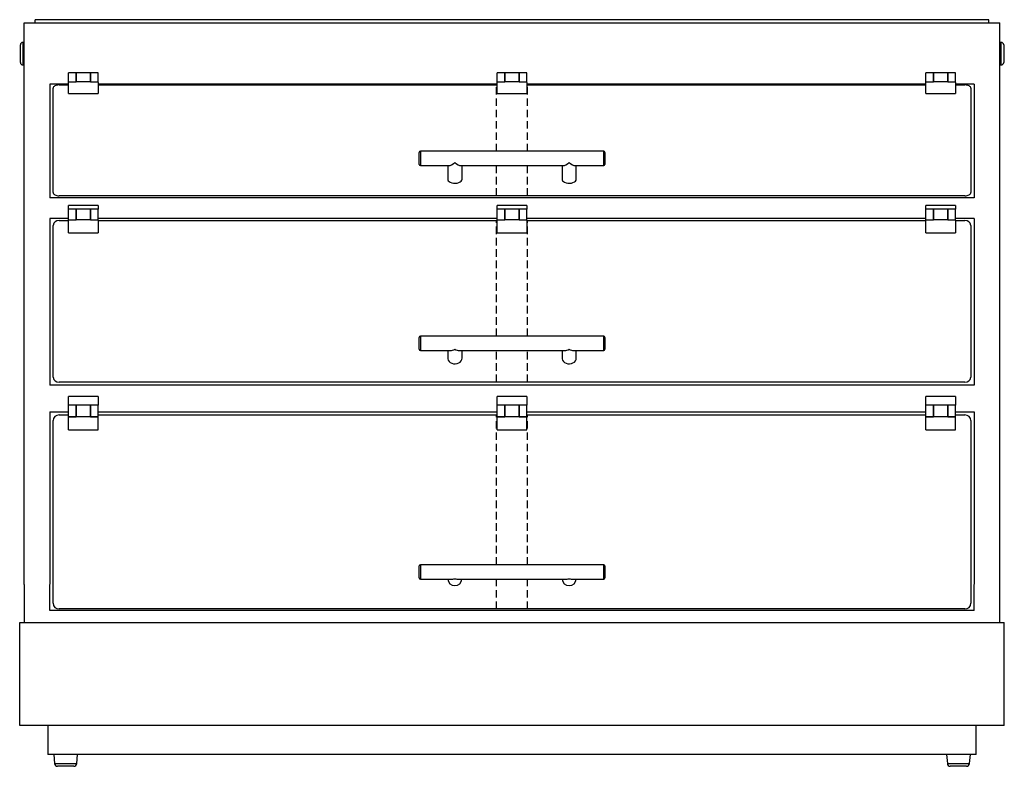
# Model space of a CAD drawing. Units: millimetres. Extents: x -204 to 3638, y -1102 to 1716.
# Drawn here: x 1471 to 2298, y 1089 to 1716 of the extents above; entities that cross this region are included whole.
import ezdxf

# ---------------------------------------------------------------- set-up
doc = ezdxf.new("R2010")
doc.units = ezdxf.units.MM
doc.linetypes.add('HIDDEN', pattern=[9.525, 6.35, -3.175])
doc.layers.add('GA geom', color=7, linetype='Continuous')

# ---------------------------------------------------------------- blocks, each defined once
blk = doc.blocks.new('VOHCT2-F')
at = {"layer": 'GA geom', "color": 7}
for p, q in [((-19.8, 614.34), (799.8, 614.34)), ((-19.8, 142.79), (-19.8, 614.34)), ((790.5, 617.04), (-10.5, 617.04)), ((-10.5, 614.34), (-10.5, 617.04)), ((790.5, 614.34), (790.5, 617.04)), ((799.8, 110.7), (799.8, 614.34)), ((-23, 581), (-23, 596)), ((-21, 598), (-21, 579)), ((-19.8, 598), (-21, 598)), ((801, 598), (799.8, 598)), ((801, 588.5), (801, 598)), ((803, 596), (803, 588.5)), ((801, 579), (801, 588.5)), ((803, 588.5), (803, 581)), ((-21, 579), (-19.8, 579)), ((799.8, 579), (801, 579)), ((24, 572.51), (17.5, 572.51)), ((17.5, 564.33), (17.5, 572.51)), ((36, 572.51), (24, 572.51)), ((24, 564.74), (24, 572.51)), ((24, 572.51), (24, 564.74)), ((36, 564.74), (36, 572.51)), ((36, 572.51), (36, 564.74)), ((42.5, 572.51), (36, 572.51)), ((42.5, 564.33), (42.5, 572.51)), ((384, 572.51), (377.5, 572.51)), ((377.5, 564.33), (377.5, 572.51)), ((396, 572.51), (384, 572.51)), ((384, 564.74), (384, 572.51)), ((384, 572.51), (384, 564.74)), ((402.5, 572.51), (396, 572.51)), ((396, 564.74), (396, 572.51)), ((396, 572.51), (396, 564.74)), ((402.5, 564.33), (402.5, 572.51)), ((744, 572.51), (737.5, 572.51)), ((737.5, 564.33), (737.5, 572.51)), ((756, 572.51), (744, 572.51)), ((744, 564.74), (744, 572.51)), ((744, 572.51), (744, 564.74)), ((756, 564.74), (756, 572.51)), ((756, 572.51), (756, 564.74)), ((762.5, 572.51), (756, 572.51)), ((762.5, 564.33), (762.5, 572.51)), ((1.7, 562.97), (1.7, 467.55)), ((17.5, 562.97), (1.7, 562.97)), ((17.5, 555.13), (17.5, 564.33)), ((17.5, 562.26), (17.5, 562.46)), ((17.75, 564.49), (17.75, 564.58)), ((24, 564.58), (17.75, 564.58)), ((24, 564.49), (17.75, 564.49)), ((36, 564.74), (24, 564.74)), ((24, 564.74), (24, 564.49)), ((36, 564.49), (36, 564.74)), ((42.25, 564.58), (36, 564.58)), ((42.25, 564.49), (36, 564.49)), ((42.5, 564.33), (42.5, 555.13)), ((377.5, 562.97), (42.5, 562.97)), ((42.5, 562.46), (42.5, 562.26)), ((377.5, 555.13), (377.5, 564.33)), ((377.5, 562.26), (377.5, 562.46)), ((384, 564.58), (377.75, 564.58)), ((377.75, 564.49), (377.75, 564.58)), ((384, 564.49), (377.75, 564.49)), ((384, 564.74), (384, 564.49)), ((396, 564.74), (384, 564.74)), ((396, 564.49), (396, 564.74)), ((402.25, 564.58), (396, 564.58)), ((402.25, 564.49), (396, 564.49)), ((402.5, 564.33), (402.5, 555.13)), ((737.5, 562.97), (402.5, 562.97)), ((402.5, 562.46), (402.5, 562.26)), ((737.5, 555.13), (737.5, 564.33)), ((737.5, 562.26), (737.5, 562.46)), ((737.75, 564.49), (737.75, 564.58)), ((744, 564.58), (737.75, 564.58)), ((744, 564.49), (737.75, 564.49)), ((756, 564.74), (744, 564.74)), ((744, 564.74), (744, 564.49)), ((756, 564.49), (756, 564.74)), ((762.25, 564.58), (756, 564.58)), ((762.25, 564.49), (756, 564.49)), ((762.5, 564.33), (762.5, 555.13)), ((778.3, 562.97), (762.5, 562.97)), ((762.5, 562.46), (762.5, 562.26)), ((778.3, 562.97), (778.3, 467.55)), ((4.5, 471.95), (4.5, 559.47)), ((9.5, 562.24), (17.5, 562.24)), ((17.5, 555.13), (42.5, 555.13)), ((42.5, 562.24), (377.5, 562.24)), ((377.5, 555.13), (402.5, 555.13)), ((402.5, 562.24), (737.5, 562.24)), ((737.5, 555.13), (762.5, 555.13)), ((762.5, 562.24), (770.5, 562.24)), ((775.5, 559.47), (775.5, 471.95)), ((312, 495.52), (312, 505.52)), ((467, 506.52), (313, 506.52)), ((313, 506.52), (313, 494.52)), ((467, 494.52), (467, 506.52)), ((468, 505.52), (468, 495.52)), ((313, 494.52), (337, 494.52)), ((336, 494.52), (336, 483.03)), ((347, 494.52), (433, 494.52)), ((348, 483.03), (348, 494.52)), ((432, 494.52), (432, 483.03)), ((443, 494.52), (467, 494.52)), ((444, 483.03), (444, 494.52)), ((778.3, 467.55), (1.7, 467.55)), ((770.5, 469.18), (9.5, 469.18)), ((42.5, 461.02), (17.5, 461.02)), ((17.5, 457.93), (17.5, 461.02)), ((24, 457.93), (17.5, 457.93)), ((17.5, 448.54), (17.5, 457.93)), ((36, 457.93), (24, 457.93)), ((24, 448.89), (24, 457.93)), ((24, 457.93), (24, 448.89)), ((36, 448.89), (36, 457.93)), ((36, 457.93), (36, 448.89)), ((42.5, 457.93), (36, 457.93)), ((42.5, 461.02), (42.5, 457.93)), ((42.5, 448.54), (42.5, 457.93)), ((402.5, 461.02), (377.5, 461.02)), ((377.5, 457.93), (377.5, 461.02)), ((384, 457.93), (377.5, 457.93)), ((377.5, 448.54), (377.5, 457.93)), ((396, 457.93), (384, 457.93)), ((384, 448.89), (384, 457.93)), ((384, 457.93), (384, 448.89)), ((402.5, 457.93), (396, 457.93)), ((396, 448.89), (396, 457.93)), ((396, 457.93), (396, 448.89)), ((402.5, 461.02), (402.5, 457.93)), ((402.5, 448.54), (402.5, 457.93)), ((762.5, 461.02), (737.5, 461.02)), ((737.5, 457.93), (737.5, 461.02)), ((744, 457.93), (737.5, 457.93)), ((737.5, 448.54), (737.5, 457.93)), ((756, 457.93), (744, 457.93)), ((744, 448.89), (744, 457.93)), ((744, 457.93), (744, 448.89)), ((756, 448.89), (756, 457.93)), ((756, 457.93), (756, 448.89)), ((762.5, 457.93), (756, 457.93)), ((762.5, 461.02), (762.5, 457.93)), ((762.5, 448.54), (762.5, 457.93)), ((1.7, 450.2), (1.7, 310.12)), ((17.5, 450.2), (1.7, 450.2)), ((9.5, 448.36), (17.5, 448.36)), ((17.5, 437.96), (17.5, 448.5)), ((24, 448.75), (17.75, 448.75)), ((24, 448.58), (17.75, 448.58)), ((36, 448.89), (24, 448.89)), ((24, 448.89), (24, 448.58)), ((36, 448.58), (36, 448.89)), ((42.25, 448.75), (36, 448.75)), ((42.25, 448.58), (36, 448.58)), ((377.5, 450.2), (42.5, 450.2)), ((42.5, 448.5), (42.5, 437.96)), ((42.5, 448.36), (377.5, 448.36)), ((42.5, 447.93), (42.5, 447.68)), ((377.5, 437.96), (377.5, 448.5)), ((384, 448.75), (377.75, 448.75)), ((384, 448.58), (377.75, 448.58)), ((384, 448.89), (384, 448.58)), ((396, 448.89), (384, 448.89)), ((396, 448.58), (396, 448.89)), ((402.25, 448.75), (396, 448.75)), ((402.25, 448.58), (396, 448.58)), ((737.5, 450.2), (402.5, 450.2)), ((402.5, 448.5), (402.5, 437.96)), ((402.5, 448.36), (737.5, 448.36)), ((402.5, 447.93), (402.5, 447.68)), ((737.5, 437.96), (737.5, 448.5)), ((744, 448.75), (737.75, 448.75)), ((744, 448.58), (737.75, 448.58)), ((756, 448.89), (744, 448.89)), ((744, 448.89), (744, 448.58)), ((756, 448.58), (756, 448.89)), ((762.25, 448.75), (756, 448.75)), ((762.25, 448.58), (756, 448.58)), ((778.3, 450.2), (762.5, 450.2)), ((762.5, 448.5), (762.5, 437.96)), ((762.5, 448.36), (770.5, 448.36)), ((762.5, 447.93), (762.5, 447.68)), ((778.3, 450.2), (778.3, 310.12)), ((4.5, 316.69), (4.5, 444.33)), ((775.5, 444.33), (775.5, 316.69)), ((17.5, 437.96), (42.5, 437.96)), ((377.5, 437.96), (402.5, 437.96)), ((737.5, 437.96), (762.5, 437.96)), ((312, 340.22), (312, 350.22)), ((467, 351.22), (313, 351.22)), ((313, 351.22), (313, 339.22)), ((467, 339.22), (467, 351.22)), ((468, 350.22), (468, 340.22)), ((313, 339.22), (338.46, 339.22)), ((336, 339.22), (336, 332.84)), ((345.54, 339.22), (434.46, 339.22)), ((348, 332.84), (348, 339.22)), ((432, 339.22), (432, 332.84)), ((441.54, 339.22), (467, 339.22)), ((444, 332.84), (444, 339.22)), ((778.3, 310.12), (1.7, 310.12)), ((770.5, 312.65), (9.5, 312.65)), ((42.5, 300.46), (17.5, 300.46)), ((17.5, 293.39), (17.5, 300.46)), ((42.5, 300.46), (42.5, 293.39)), ((377.5, 293.39), (377.5, 300.46)), ((402.5, 300.46), (377.5, 300.46)), ((402.5, 300.46), (402.5, 293.39)), ((762.5, 300.46), (737.5, 300.46)), ((737.5, 293.39), (737.5, 300.46)), ((762.5, 300.46), (762.5, 293.39)), ((17.5, 272.65), (17.5, 293.39)), ((24, 293.39), (17.5, 293.39)), ((36, 293.39), (24, 293.39)), ((24, 283.58), (24, 293.39)), ((24, 293.39), (24, 283.58)), ((36, 283.58), (36, 293.39)), ((36, 293.39), (36, 283.58)), ((42.5, 293.39), (36, 293.39)), ((42.5, 272.65), (42.5, 293.39)), ((377.5, 272.65), (377.5, 293.39)), ((384, 293.39), (377.5, 293.39)), ((384, 283.58), (384, 293.39)), ((384, 293.39), (384, 283.58)), ((396, 293.39), (384, 293.39)), ((396, 283.58), (396, 293.39)), ((396, 293.39), (396, 283.58)), ((402.5, 293.39), (396, 293.39)), ((402.5, 272.65), (402.5, 293.39)), ((744, 293.39), (737.5, 293.39)), ((737.5, 272.65), (737.5, 293.39)), ((756, 293.39), (744, 293.39)), ((744, 283.58), (744, 293.39)), ((744, 293.39), (744, 283.58)), ((762.5, 293.39), (756, 293.39)), ((756, 283.58), (756, 293.39)), ((756, 293.39), (756, 283.58)), ((762.5, 272.65), (762.5, 293.39)), ((1.7, 287.68), (1.7, 142.92)), ((1.7, 287.68), (17.5, 287.68)), ((9.5, 285.1), (17.5, 285.1)), ((24, 283.51), (17.75, 283.51)), ((24, 283.26), (17.75, 283.26)), ((36, 283.58), (24, 283.58)), ((24, 283.58), (24, 283.26)), ((36, 283.26), (36, 283.58)), ((42.25, 283.51), (36, 283.51)), ((42.25, 283.26), (36, 283.26)), ((42.5, 287.68), (377.5, 287.68)), ((42.5, 285.1), (377.5, 285.1)), ((384, 283.51), (377.75, 283.51)), ((384, 283.26), (377.75, 283.26)), ((396, 283.58), (384, 283.58)), ((384, 283.58), (384, 283.26)), ((396, 283.26), (396, 283.58)), ((402.25, 283.51), (396, 283.51)), ((402.25, 283.26), (396, 283.26)), ((402.5, 287.68), (737.5, 287.68)), ((402.5, 285.1), (737.5, 285.1)), ((744, 283.51), (737.75, 283.51)), ((744, 283.26), (737.75, 283.26)), ((756, 283.58), (744, 283.58)), ((744, 283.58), (744, 283.26)), ((756, 283.26), (756, 283.58)), ((762.25, 283.51), (756, 283.51)), ((762.25, 283.26), (756, 283.26)), ((762.5, 287.68), (778.3, 287.68)), ((762.5, 285.1), (770.5, 285.1)), ((778.3, 287.68), (778.3, 142.92)), ((4.5, 128.31), (4.5, 280.29)), ((775.5, 280.29), (775.5, 128.31)), ((17.5, 272.65), (42.5, 272.65)), ((17.75, 272.66), (42.25, 272.66)), ((377.5, 272.65), (402.5, 272.65)), ((377.75, 272.66), (402.25, 272.66)), ((737.5, 272.65), (762.5, 272.65)), ((737.75, 272.66), (762.25, 272.66)), ((312, 148.28), (312, 158.28)), ((467, 159.28), (313, 159.28)), ((313, 159.28), (313, 147.28)), ((467, 147.28), (467, 159.28)), ((468, 158.28), (468, 148.28)), ((-19.8, 142.79), (-19.8, 110.7)), ((1.7, 120.97), (1.7, 142.79)), ((313, 147.28), (340.36, 147.28)), ((343.64, 147.28), (436.36, 147.28)), ((439.64, 147.28), (467, 147.28)), ((778.3, 120.97), (778.3, 142.79)), ((4.5, 126.94), (4.5, 128.31)), ((775.5, 128.31), (775.5, 126.94)), ((778.3, 120.97), (1.7, 120.97)), ((770.5, 122.13), (9.5, 122.13)), ((-23.54, 110.7), (803.54, 110.7)), ((-23.54, 24.16), (-23.54, 110.7)), ((-19.8, 110.7), (799.8, 110.7)), ((803.54, 24.16), (803.54, 110.7)), ((803.54, 24.16), (-23.54, 24.16)), ((0, 24.16), (0, 0)), ((780, 0), (780, 24.16)), ((780, 0), (0, 0)), ((5, 0), (5.68, -7.72)), ((24.32, -7.72), (25, 0)), ((755, 0), (755.68, -7.72)), ((774.32, -7.72), (775, 0)), ((5.68, -7.72), (15, -7.72)), ((15, -7.72), (24.32, -7.72)), ((755.68, -7.72), (765, -7.72)), ((765, -7.72), (774.32, -7.72)), ((15, -10), (8.17, -10)), ((21.83, -10), (15, -10)), ((765, -10), (758.17, -10)), ((771.83, -10), (765, -10))]:
    blk.add_line(p, q, dxfattribs=at)
at = {"layer": 'GA geom', "color": 5, "linetype": 'HIDDEN'}
for p, q in [((377, 506.52), (377, 562.24)), ((403, 506.52), (403, 562.24)), ((377, 469.18), (377, 494.52)), ((403, 469.18), (403, 494.52)), ((377, 351.22), (377, 448.36)), ((403, 351.22), (403, 448.36)), ((377, 312.65), (377, 339.22)), ((403, 312.65), (403, 339.22)), ((377, 159.28), (377, 285.1)), ((403, 159.28), (403, 285.1)), ((377, 122.13), (377, 147.28)), ((403, 122.13), (403, 147.28))]:
    blk.add_line(p, q, dxfattribs=at)
at = {"layer": 'GA geom', "color": 7, "flags": 128}
for points in [[(17.75, 564.49), (17.7, 564.48), (17.65, 564.47), (17.61, 564.46), (17.57, 564.44), (17.54, 564.42), (17.52, 564.39), (17.5, 564.36), (17.5, 564.33)], [(377.75, 564.49), (377.7, 564.48), (377.65, 564.47), (377.61, 564.46), (377.57, 564.44), (377.54, 564.42), (377.52, 564.39), (377.5, 564.36), (377.5, 564.33)], [(737.75, 564.49), (737.7, 564.48), (737.65, 564.47), (737.61, 564.46), (737.57, 564.44), (737.54, 564.42), (737.52, 564.39), (737.5, 564.36), (737.5, 564.33)], [(9.5, 562.24), (8.52, 562.18), (7.59, 562.02), (6.72, 561.77), (5.96, 561.42), (5.34, 561), (4.88, 560.53), (4.6, 560.01), (4.5, 559.47)], [(775.5, 559.47), (775.4, 560.01), (775.12, 560.53), (774.66, 561), (774.04, 561.42), (773.28, 561.77), (772.41, 562.02), (771.48, 562.18), (770.5, 562.24)], [(336, 483.03), (336.05, 482.61), (336.42, 481.81), (337.15, 481.08), (338.18, 480.47), (339.45, 480.02), (340.88, 479.77), (342.38, 479.71), (343.85, 479.87), (345.21, 480.22), (346.37, 480.76), (347.26, 481.43), (347.81, 482.2), (348, 483.03)], [(432, 483.03), (432.05, 482.61), (432.42, 481.81), (433.15, 481.08), (434.18, 480.47), (435.45, 480.02), (436.88, 479.77), (438.38, 479.71), (439.85, 479.87), (441.21, 480.22), (442.37, 480.76), (443.26, 481.43), (443.81, 482.2), (444, 483.03)], [(4.5, 471.95), (4.6, 471.41), (4.88, 470.89), (5.34, 470.41), (5.96, 469.99), (6.72, 469.65), (7.59, 469.39), (8.52, 469.24), (9.5, 469.18)], [(770.5, 469.18), (771.48, 469.24), (772.41, 469.39), (773.28, 469.65), (774.04, 469.99), (774.66, 470.41), (775.12, 470.89), (775.4, 471.41), (775.5, 471.95)], [(336, 332.84), (336.05, 332.24), (336.42, 331.06), (337.15, 329.99), (338.18, 329.11), (339.45, 328.46), (340.88, 328.08), (342.38, 328.01), (343.85, 328.23), (345.21, 328.75), (346.37, 329.52), (347.26, 330.51), (347.81, 331.64), (348, 332.84)], [(432, 332.84), (432.05, 332.24), (432.42, 331.06), (433.15, 329.99), (434.18, 329.11), (435.45, 328.46), (436.88, 328.08), (438.38, 328.01), (439.85, 328.23), (441.21, 328.75), (442.37, 329.52), (443.26, 330.51), (443.81, 331.64), (444, 332.84)]]:
    blk.add_lwpolyline(points, dxfattribs=at)
at = {"layer": 'GA geom', "color": 7}
for centre, radius, start, end in [((-21, 596), 2, 90, 180), ((801, 596), 2, 0, 90), ((-21, 581), 2, 180, 270), ((801, 581), 2, 270, 0), ((17.75, 564.33), 0.25, 90, 180), ((377.75, 564.33), 0.25, 90, 180), ((737.75, 564.33), 0.25, 90, 180), ((313, 505.52), 1, 90, 180), ((467, 505.52), 1, 0, 90), ((313, 495.52), 1, 180, 270), ((467, 495.52), 1, 270, 0), ((9.07, 443.79), 4.6, 84.57948, 173.28554), ((770.93, 443.79), 4.6, 6.71446, 95.42052), ((313, 350.22), 1, 90, 180), ((467, 350.22), 1, 0, 90), ((313, 340.22), 1, 180, 270), ((467, 340.22), 1, 270, 0), ((9.07, 317.22), 4.6, 186.71465, 275.41992), ((770.93, 317.22), 4.6, 264.58008, 353.28535), ((9.41, 280.19), 4.91, 88.90941, 178.86662), ((770.59, 280.19), 4.91, 1.13338, 91.09059), ((313, 158.28), 1, 90, 180), ((467, 158.28), 1, 0, 90), ((313, 148.28), 1, 180, 270), ((342, 147.73), 6.01, 184.2658, 355.7342), ((438, 147.73), 6.01, 184.2658, 355.7342), ((467, 148.28), 1, 270, 0), ((9.41, 127.04), 4.91, 181.13382, 271.09023), ((770.59, 127.04), 4.91, 268.90977, 358.86618), ((8.17, -7.5), 2.5, 185, 270), ((21.83, -7.5), 2.5, 270, 355), ((758.17, -7.5), 2.5, 185, 270), ((771.83, -7.5), 2.5, 270, 355)]:
    blk.add_arc(centre, radius, start, end, dxfattribs=at)
for centre, major_axis, ratio, start_param, end_param in [((342, 500.52), (5.74, 5.74), 0.302238, 3.435102, 4.41888), ((342, 500.52), (5.74, -5.74), 0.302238, 5.005898, 5.989676), ((438, 500.52), (5.74, 5.74), 0.302238, 3.435102, 4.41888), ((438, 500.52), (5.74, -5.74), 0.302238, 5.005898, 5.989676), ((342, 345.22), (5.35, 5.35), 0.508271, 3.611835, 4.242146), ((342, 345.22), (5.35, -5.35), 0.508271, 5.182632, 5.812943), ((438, 345.22), (5.35, 5.35), 0.508271, 3.611835, 4.242146), ((438, 345.22), (5.35, -5.35), 0.508271, 5.182632, 5.812943), ((342, 153.28), (4.79, 4.79), 0.755444, 3.788569, 4.065413), ((342, 153.28), (4.79, -4.79), 0.755444, 5.359365, 5.636209), ((438, 153.28), (4.79, 4.79), 0.755444, 3.788569, 4.065413), ((438, 153.28), (4.79, -4.79), 0.755444, 5.359365, 5.636209)]:
    blk.add_ellipse(centre, major_axis=major_axis, ratio=ratio, start_param=start_param, end_param=end_param, dxfattribs=at)

msp = doc.modelspace()

# ---------------------------------------------------------------- block references
at = {"layer": 'GA geom', "color": 7}
msp.add_blockref('VOHCT2-F', (1494.84, 1099.04), dxfattribs=at)

doc.saveas('drawing.dxf')
